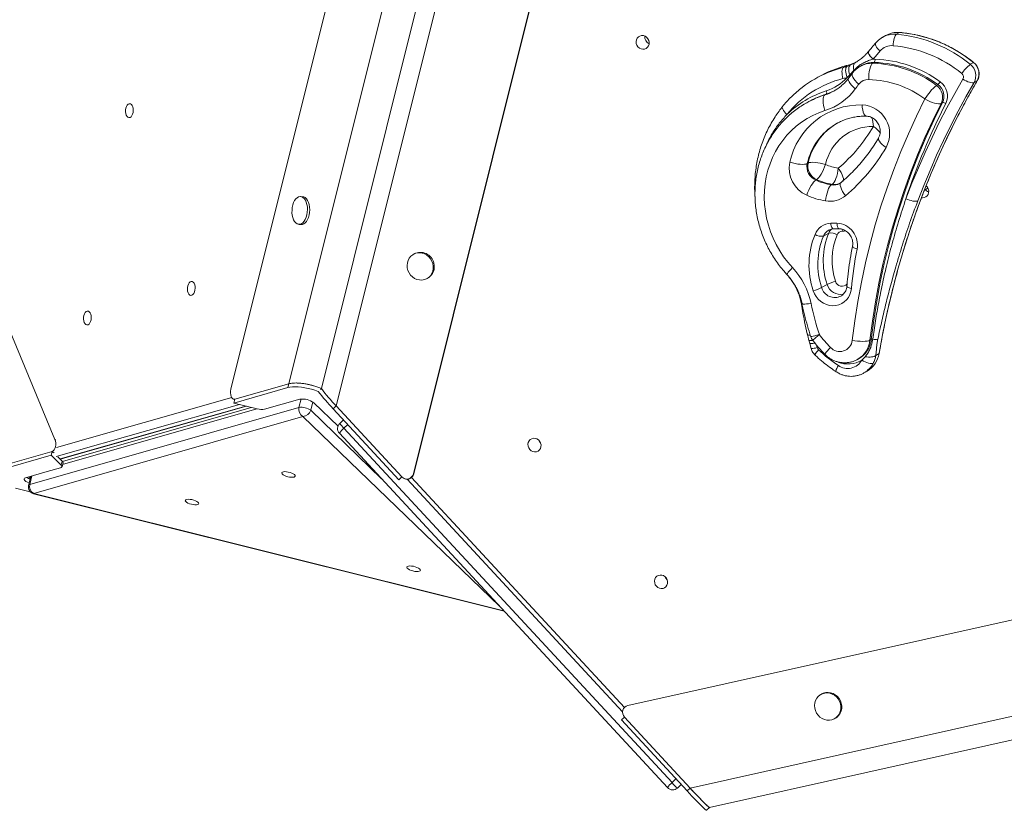
# Model space of a CAD drawing. Units: millimetres. Extents: x 12898 to 23591, y -11615 to -4989.
# Drawn here: x 17435 to 18142, y -9590 to -9022 of the extents above; entities that cross this region are included whole.
import ezdxf

# ---------------------------------------------------------------- set-up
doc = ezdxf.new("R2010")
doc.units = ezdxf.units.MM

msp = doc.modelspace()

# ---------------------------------------------------------------- linework, layer by layer
at = {"color": 7, "linetype": 'Continuous', "lineweight": 15}
for p, q in [((17586.619, -9287.399), (17856.39, -8206.899)), ((17628.158, -9283.583), (17883.917, -8259.201)), ((17905.029, -8271.999), (17651.606, -9287.022)), ((17987.5, -8267.791), (17717.729, -9348.291)), ((17988.17, -8266.298), (17717.995, -9348.415)), ((17918.045, -8275.052), (17662.285, -9299.433)), ((17087.532, -8427.096), (17460.137, -9323.623)), ((18057.087, -9033.227), (18054.795, -9034.544)), ((18064.955, -9032.301), (18067.248, -9030.983)), ((18048.188, -9050.181), (18048.151, -9050.192)), ((18026.848, -9056.111), (18029.141, -9054.794)), ((18029.324, -9055.386), (18031.778, -9054.469)), ((18031.778, -9054.469), (18035.24, -9052.772)), ((18035.24, -9052.772), (18035.825, -9052.413)), ((18039.751, -9054.807), (18038.768, -9055.371)), ((18047.939, -9053.076), (18048.922, -9052.511)), ((18118.025, -9053.873), (18120.318, -9052.556)), ((18008.492, -9063.146), (18006.199, -9064.463)), ((18031.396, -9061.368), (18029.427, -9063.263)), ((18033.32, -9060.118), (18030.614, -9063.695)), ((18093.755, -9068.992), (18094.738, -9068.427)), ((18120.717, -9066.961), (18123.01, -9065.644)), ((18013.555, -9075.831), (18014.537, -9075.267)), ((18000.758, -9081.297), (17999.776, -9081.862)), ((17999.776, -9081.862), (18000.46, -9081.473)), ((18097.094, -9081.961), (18098.077, -9081.397)), ((18001.507, -9124.884), (18000.852, -9125.26)), ((18007.54, -9136.757), (18006.885, -9137.133)), ((18018.848, -9140.169), (18018.193, -9140.545)), ((18087.435, -9142.594), (18085.884, -9144.039)), ((17638.257, -9149.063), (17636.597, -9148.972)), ((17635.506, -9168.942), (17637.167, -9169.033)), ((18016.32, -9175.19), (18012.39, -9177.448)), ((18016.288, -9173.11), (18016.103, -9173.213)), ((17718.326, -9190.131), (17717.671, -9190.507)), ((17727.634, -9207.849), (17728.289, -9207.473)), ((18015.118, -9212.147), (18011.188, -9214.405)), ((18025.093, -9220.47), (18025.276, -9220.362)), ((18002.038, -9252.201), (18002.622, -9254.474)), ((18002.58, -9254.496), (18003.529, -9258.103)), ((18045.852, -9252.288), (18046.835, -9251.723)), ((18050.098, -9263.141), (18052.486, -9261.769)), ((18037.054, -9265.992), (18038.036, -9265.428)), ((18040.102, -9266.541), (18042.496, -9264.14)), ((18041.539, -9275.786), (18043.832, -9274.469)), ((17628.158, -9283.583), (17589.4, -9294.683)), ((17627.472, -9286.328), (17628.158, -9283.583)), ((17871.874, -9514.85), (18924.515, -9280.261)), ((17588.715, -9297.427), (17627.472, -9286.328)), ((17651.608, -9287.013), (17651.008, -9287.572)), ((17588.331, -9294.596), (17589.309, -9295.05)), ((17588.715, -9297.427), (17589.4, -9294.683)), ((17605.52, -9301.623), (17588.715, -9297.427)), ((17636.102, -9294.666), (17610.803, -9301.912)), ((17663.573, -9313.986), (17646.185, -9297.184)), ((17442.012, -9355.966), (17635.527, -9300.544)), ((17463.914, -9337.799), (17597.763, -9299.687)), ((17601.178, -9300.539), (17465.543, -9339.384)), ((17660.092, -9301.477), (17662.285, -9299.433)), ((17660.092, -9301.477), (17707.326, -9352.515)), ((17662.285, -9299.433), (17709.519, -9350.471)), ((17638.384, -9306.975), (17444.869, -9362.397)), ((17667.565, -9309.552), (17664.845, -9312.086)), ((17664.584, -9319.14), (17900.424, -9573.97)), ((17664.584, -9319.14), (17664.598, -9319.15)), ((17667.81, -9315.537), (17903.649, -9570.368)), ((17419.427, -9343.363), (17458.185, -9332.263)), ((17457.499, -9335.007), (17458.185, -9332.263)), ((17458.185, -9332.263), (17459.061, -9333.109)), ((17418.742, -9346.107), (17457.499, -9335.007)), ((17457.499, -9335.007), (17464.702, -9341.967)), ((17462.187, -9336.131), (17465.388, -9339.223)), ((17463.917, -9337.802), (17465.838, -9337.252)), ((17464.702, -9341.967), (17465.388, -9339.223)), ((17465.24, -9343.132), (17465.925, -9340.388)), ((17454.593, -9346.65), (17438.908, -9351.142)), ((17464.213, -9343.909), (17454.593, -9346.65)), ((17717.729, -9348.291), (17717.995, -9348.415)), ((17442.804, -9350.026), (17441.16, -9356.612)), ((17707.326, -9352.515), (17709.519, -9350.471)), ((17711.057, -9351.594), (17711.323, -9351.718)), ((17713.265, -9352.161), (17868.074, -9519.437)), ((17916.667, -9574.3), (18914.637, -9351.895)), ((17442.41, -9361.292), (17431.686, -9358.615)), ((17444.8, -9362.674), (17783.027, -9447.12)), ((17930.524, -9588.219), (18919.958, -9367.717)), ((18011.211, -9506.601), (18010.556, -9506.977)), ((17867.24, -9525.306), (17869.433, -9523.262)), ((17916.667, -9574.3), (17869.433, -9523.262)), ((18020.52, -9524.319), (18021.175, -9523.943)), ((17867.24, -9525.306), (17914.474, -9576.343)), ((17900.424, -9573.97), (17900.438, -9573.98)), ((17907.502, -9574.232), (17910.196, -9571.722)), ((17914.474, -9576.343), (17916.667, -9574.3)), ((17928.344, -9590.256), (17930.532, -9588.217))]:
    msp.add_line(p, q, dxfattribs=at)
at = {"color": 8, "linetype": 'Continuous', "lineweight": 15}
for p, q in [((17592.655, -9298.411), (17461.119, -9335.865)), ((17461.136, -9329.448), (17587.245, -9293.539)), ((17635.527, -9300.544), (17637.035, -9294.503)), ((17645.437, -9296.601), (17643.929, -9302.642)), ((17463.759, -9337.649), (17597.399, -9299.596)), ((17605.279, -9301.563), (17465.633, -9341.557)), ((17643.929, -9302.642), (17694.891, -9351.887)), ((17779.747, -9443.576), (17638.384, -9306.975)), ((17670.653, -9312.889), (17667.81, -9315.537)), ((17460.137, -9323.623), (17460.858, -9323.958)), ((17459.645, -9332.941), (17458.185, -9332.263)), ((17441.946, -9350.272), (17441.564, -9351.801)), ((17443.548, -9349.813), (17442.012, -9355.966)), ((17716.461, -9350.963), (17869.43, -9516.251)), ((17444.869, -9362.397), (17782.672, -9446.737)), ((17903.649, -9570.368), (17906.492, -9567.719))]:
    msp.add_line(p, q, dxfattribs=at)
at = {"color": 7, "linetype": 'Continuous', "lineweight": 15, "flags": 128}
for points in [[(17881.344, -9042.755), (17882.622, -9042.993), (17883.892, -9042.868), (17885.06, -9042.387), (17886.038, -9041.588), (17886.755, -9040.53), (17887.156, -9039.29), (17887.213, -9037.96), (17886.922, -9036.641), (17886.302, -9035.428), (17885.402, -9034.413), (17884.287, -9033.67), (17883.04, -9033.255), (17881.754, -9033.198), (17880.524, -9033.504), (17879.441, -9034.149), (17878.586, -9035.087), (17878.021, -9036.247), (17877.79, -9037.544), (17877.908, -9038.881), (17878.368, -9040.159), (17879.135, -9041.283), (17880.152, -9042.17), (17881.344, -9042.755)], [(18064.955, -9032.301), (18064.507, -9032.689), (18064.073, -9033.326), (18063.67, -9034.188), (18063.314, -9035.24), (18063.019, -9036.442), (18062.795, -9037.749), (18062.652, -9039.11), (18062.594, -9040.472)], [(18067.318, -9030.966), (18067.312, -9030.966), (18067.248, -9030.983)], [(18026.517, -9064.115), (18026.179, -9062.785), (18025.941, -9061.456), (18025.814, -9060.178), (18025.802, -9059.001), (18025.905, -9057.97), (18026.12, -9057.124), (18026.438, -9056.497), (18026.848, -9056.111)], [(18029.427, -9063.263), (18029.003, -9061.958), (18028.684, -9060.652), (18028.482, -9059.396), (18028.404, -9058.238), (18028.454, -9057.223), (18028.629, -9056.389), (18028.923, -9055.769), (18029.324, -9055.386)], [(18031.778, -9054.469), (18031.329, -9054.837), (18030.983, -9055.393), (18030.75, -9056.119), (18030.636, -9056.993), (18030.646, -9057.987), (18030.78, -9059.07), (18031.032, -9060.209), (18031.396, -9061.368)], [(18035.24, -9052.772), (18034.815, -9053.102), (18034.473, -9053.553), (18034.22, -9054.116), (18034.062, -9054.78), (18034.004, -9055.529), (18034.045, -9056.349), (18034.185, -9057.222), (18034.421, -9058.129)], [(18047.939, -9053.076), (18047.308, -9053.632), (18046.716, -9054.543), (18046.187, -9055.776), (18045.74, -9057.282), (18045.392, -9059.004), (18045.158, -9060.875), (18045.046, -9062.824), (18045.06, -9064.776)], [(18071.753, -9150.522), (18076.112, -9139.352), (18080.693, -9128.291), (18085.492, -9117.342), (18090.508, -9106.51), (18095.74, -9095.8), (18101.185, -9085.215), (18106.84, -9074.76), (18112.704, -9064.44)], [(18120.717, -9066.961), (18120.16, -9067.145), (18119.404, -9067.173), (18118.479, -9067.046), (18117.421, -9066.769), (18116.269, -9066.351), (18115.068, -9065.809), (18113.864, -9065.164), (18112.704, -9064.44)], [(18052.486, -9261.769), (18055.206, -9246.861), (18058.293, -9232.054), (18061.745, -9217.359), (18065.56, -9202.783), (18069.735, -9188.337), (18074.268, -9174.03), (18079.156, -9159.871), (18084.395, -9145.868), (18089.982, -9132.032), (18095.914, -9118.37), (18102.187, -9104.892), (18108.797, -9091.606), (18115.739, -9078.521), (18123.01, -9065.644)], [(18120.717, -9066.961), (18114.918, -9077.167), (18109.326, -9087.504), (18103.942, -9097.971), (18098.769, -9108.562), (18093.808, -9119.273), (18089.063, -9130.099), (18084.534, -9141.037), (18080.223, -9152.083)], [(18013.551, -9087.132), (18012.975, -9085.258), (18012.548, -9083.384), (18012.285, -9081.582), (18012.197, -9079.92), (18012.286, -9078.464), (18012.55, -9077.268), (18012.979, -9076.379), (18013.555, -9075.831)], [(18033.196, -9252.351), (18035.033, -9238.28), (18037.241, -9224.293), (18039.82, -9210.398), (18042.767, -9196.607), (18046.08, -9182.929), (18049.756, -9169.376), (18053.794, -9155.955), (18058.189, -9142.679), (18062.939, -9129.556), (18068.04, -9116.597), (18073.488, -9103.81), (18079.28, -9091.206), (18085.411, -9078.793)], [(18097.094, -9081.961), (18096.294, -9082.231), (18095.201, -9082.297), (18093.858, -9082.155), (18092.316, -9081.813), (18090.634, -9081.281), (18088.878, -9080.582), (18087.114, -9079.742), (18085.411, -9078.793)], [(17510.87, -9087.951), (17511.042, -9089.252), (17511.406, -9090.399), (17511.937, -9091.305), (17512.594, -9091.903), (17513.33, -9092.15), (17514.089, -9092.027), (17514.815, -9091.543), (17515.454, -9090.734), (17515.959, -9089.66), (17516.293, -9088.401), (17516.43, -9087.049), (17516.361, -9085.706), (17516.09, -9084.471), (17515.639, -9083.435), (17515.039, -9082.676), (17514.336, -9082.249), (17513.582, -9082.186), (17512.832, -9082.493), (17512.143, -9083.145), (17511.566, -9084.096), (17511.142, -9085.273), (17510.905, -9086.591), (17510.87, -9087.951)], [(18097.094, -9081.961), (18091.078, -9094.143), (18085.394, -9106.512), (18080.047, -9119.061), (18075.041, -9131.779), (18070.379, -9144.658), (18066.066, -9157.687), (18062.104, -9170.857), (18058.496, -9184.159), (18055.244, -9197.582), (18052.353, -9211.116), (18049.822, -9224.752), (18047.655, -9238.479), (18045.852, -9252.288)], [(18046.835, -9251.723), (18048.637, -9237.915), (18050.804, -9224.187), (18053.335, -9210.551), (18056.227, -9197.017), (18059.478, -9183.594), (18063.086, -9170.293), (18067.048, -9157.122), (18071.362, -9144.093), (18076.023, -9131.215), (18081.029, -9118.496), (18086.376, -9105.948), (18092.06, -9093.578), (18098.077, -9081.397)], [(18013.551, -9087.132), (18009.106, -9088.718), (18004.804, -9090.641), (18000.667, -9092.891), (17996.718, -9095.456), (17992.975, -9098.324), (17989.46, -9101.479), (17986.189, -9104.904), (17983.181, -9108.582), (17980.451, -9112.495), (17978.012, -9116.62), (17975.878, -9120.938), (17974.06, -9125.426), (17972.567, -9130.059), (17971.407, -9134.815), (17970.585, -9139.669), (17970.107, -9144.595), (17969.975, -9149.567), (17970.189, -9154.561), (17970.748, -9159.549), (17971.65, -9164.506), (17972.889, -9169.407), (17974.459, -9174.225), (17976.353, -9178.936), (17978.56, -9183.515), (17981.068, -9187.939), (17983.865, -9192.184), (17986.937, -9196.228), (17990.267, -9200.051)], [(18000.852, -9125.26), (18000.036, -9125.573), (17998.898, -9125.763), (17997.482, -9125.824), (17995.841, -9125.753), (17994.039, -9125.554), (17992.146, -9125.234), (17990.233, -9124.804), (17988.375, -9124.283)], [(18001.507, -9124.884), (18002.323, -9124.572), (18003.461, -9124.382), (18004.877, -9124.321), (18006.518, -9124.391), (18008.32, -9124.59), (18010.213, -9124.911), (18012.126, -9125.34), (18013.984, -9125.862)], [(18007.54, -9136.757), (18008.24, -9136.217), (18009.035, -9135.351), (18009.894, -9134.192), (18010.784, -9132.786), (18011.672, -9131.186), (18012.522, -9129.454), (18013.303, -9127.656), (18013.984, -9125.862)], [(18023.061, -9128.601), (18022.815, -9130.527), (18022.453, -9132.451), (18021.988, -9134.3), (18021.439, -9136.002), (18020.826, -9137.491), (18020.173, -9138.712), (18019.505, -9139.616), (18018.848, -9140.169)], [(18006.885, -9137.133), (18006.185, -9137.673), (18005.391, -9138.539), (18004.532, -9139.697), (18003.641, -9141.104), (18002.754, -9142.703), (18001.903, -9144.436), (18001.122, -9146.233), (18000.441, -9148.028)], [(18018.193, -9140.545), (18017.536, -9141.099), (18016.868, -9142.003), (18016.215, -9143.223), (18015.602, -9144.713), (18015.053, -9146.415), (18014.588, -9148.263), (18014.226, -9150.188), (18013.98, -9152.114)], [(18082.971, -9149.769), (18083.547, -9149.831), (18084.817, -9149.706), (18085.985, -9149.226), (18086.963, -9148.427), (18087.68, -9147.368), (18088.081, -9146.128), (18088.139, -9144.799), (18087.847, -9143.479), (18087.228, -9142.266), (18086.327, -9141.251), (18086.299, -9141.227)], [(17630.501, -9160.547), (17630.698, -9162.385), (17631.089, -9164.098), (17631.66, -9165.626), (17632.388, -9166.913), (17633.25, -9167.913), (17634.212, -9168.589), (17635.241, -9168.916), (17636.3, -9168.884), (17637.349, -9168.493), (17638.352, -9167.757), (17639.271, -9166.703), (17640.074, -9165.37), (17640.731, -9163.804), (17641.22, -9162.064), (17641.522, -9160.211), (17641.625, -9158.312), (17641.528, -9156.437), (17641.232, -9154.653), (17640.75, -9153.025), (17640.097, -9151.611), (17639.298, -9150.463), (17638.382, -9149.621), (17637.382, -9149.117), (17636.334, -9148.969), (17635.275, -9149.182), (17634.244, -9149.748), (17633.279, -9150.646), (17632.414, -9151.846), (17631.68, -9153.302), (17631.105, -9154.962), (17630.708, -9156.767), (17630.504, -9158.652), (17630.501, -9160.547)], [(17637.167, -9169.033), (17637.96, -9168.975), (17639.01, -9168.584), (17640.012, -9167.848), (17640.931, -9166.794), (17641.734, -9165.46), (17642.392, -9163.895), (17642.88, -9162.154), (17643.182, -9160.301), (17643.286, -9158.403), (17643.188, -9156.528), (17642.893, -9154.744), (17642.41, -9153.116), (17641.758, -9151.702), (17640.959, -9150.553), (17640.043, -9149.712), (17639.043, -9149.208), (17638.257, -9149.063)], [(18080.223, -9152.083), (18079.657, -9152.284), (18078.876, -9152.368), (18077.908, -9152.33), (18076.793, -9152.171), (18075.572, -9151.899), (18074.292, -9151.523), (18073.002, -9151.058), (18071.753, -9150.522)], [(17731.748, -9197.151), (17731.099, -9195.369), (17730.145, -9193.725), (17728.92, -9192.277), (17727.469, -9191.08), (17725.843, -9190.174), (17724.103, -9189.595), (17722.31, -9189.361), (17720.529, -9189.483), (17718.825, -9189.954), (17717.259, -9190.76), (17715.888, -9191.869), (17714.762, -9193.243), (17713.921, -9194.831), (17713.396, -9196.576), (17713.205, -9198.415), (17713.355, -9200.282), (17713.842, -9202.109), (17714.647, -9203.83), (17715.741, -9205.383), (17717.086, -9206.712), (17718.631, -9207.768), (17720.322, -9208.514), (17722.097, -9208.922), (17723.892, -9208.979), (17725.642, -9208.681), (17727.284, -9208.039), (17728.759, -9207.078), (17730.013, -9205.83), (17731.002, -9204.343), (17731.688, -9202.668), (17732.048, -9200.868), (17732.068, -9199.007), (17731.748, -9197.151)], [(17555.335, -9215.792), (17555.507, -9217.093), (17555.871, -9218.239), (17556.402, -9219.145), (17557.059, -9219.744), (17557.795, -9219.991), (17558.554, -9219.868), (17559.28, -9219.384), (17559.919, -9218.575), (17560.424, -9217.501), (17560.758, -9216.242), (17560.895, -9214.89), (17560.826, -9213.547), (17560.555, -9212.312), (17560.104, -9211.276), (17559.504, -9210.517), (17558.801, -9210.09), (17558.047, -9210.027), (17557.297, -9210.334), (17556.608, -9210.986), (17556.031, -9211.937), (17555.607, -9213.114), (17555.37, -9214.432), (17555.335, -9215.792)], [(18032.594, -9214.988), (18032.218, -9217.279), (18031.491, -9219.453), (18030.431, -9221.457), (18029.067, -9223.238), (18027.431, -9224.75), (18025.567, -9225.956), (18023.521, -9226.824), (18021.347, -9227.333), (18019.099, -9227.469), (18016.835, -9227.228), (18014.614, -9226.617), (18012.49, -9225.652), (18010.52, -9224.357), (18008.753, -9222.766), (18007.234, -9220.918), (18006.002, -9218.861), (18005.089, -9216.648)], [(17480.669, -9237.053), (17480.84, -9238.354), (17481.205, -9239.5), (17481.736, -9240.406), (17482.393, -9241.005), (17483.128, -9241.252), (17483.887, -9241.129), (17484.613, -9240.645), (17485.253, -9239.836), (17485.758, -9238.762), (17486.091, -9237.502), (17486.229, -9236.151), (17486.159, -9234.808), (17485.889, -9233.573), (17485.437, -9232.537), (17484.838, -9231.777), (17484.135, -9231.351), (17483.38, -9231.288), (17482.631, -9231.594), (17481.942, -9232.247), (17481.364, -9233.197), (17480.941, -9234.375), (17480.703, -9235.693), (17480.669, -9237.053)], [(18045.852, -9252.288), (18045.033, -9252.62), (18043.885, -9252.869), (18042.452, -9253.027), (18040.789, -9253.086), (18038.96, -9253.044), (18037.035, -9252.904), (18035.089, -9252.669), (18033.196, -9252.351)], [(18050.098, -9263.141), (18049.587, -9263.517), (18048.901, -9263.834), (18048.059, -9264.083), (18047.087, -9264.258), (18046.012, -9264.352), (18044.866, -9264.364), (18043.683, -9264.292), (18042.496, -9264.14)], [(18052.541, -9261.704), (18052.532, -9261.728), (18052.486, -9261.769)], [(18048.22, -9268.874), (18047.66, -9269.061), (18046.899, -9269.1), (18045.964, -9268.991), (18044.892, -9268.736), (18043.725, -9268.347), (18042.506, -9267.837), (18041.282, -9267.228), (18040.102, -9266.541)], [(17628.158, -9283.583), (17629.688, -9283.25), (17631.469, -9283.054), (17633.466, -9282.998), (17635.64, -9283.083), (17637.948, -9283.309), (17640.346, -9283.67), (17642.787, -9284.159), (17645.223, -9284.767), (17647.608, -9285.483), (17649.894, -9286.291), (17651.633, -9286.999)], [(17627.472, -9286.328), (17629.003, -9285.994), (17630.784, -9285.798), (17632.781, -9285.742), (17634.954, -9285.827), (17637.263, -9286.053), (17639.661, -9286.414), (17642.102, -9286.903), (17644.538, -9287.511), (17646.923, -9288.227), (17649.209, -9289.035), (17649.417, -9289.116)], [(17803.616, -9332.305), (17804.894, -9332.543), (17806.164, -9332.418), (17807.332, -9331.937), (17808.31, -9331.138), (17809.027, -9330.079), (17809.428, -9328.84), (17809.486, -9327.51), (17809.194, -9326.191), (17808.575, -9324.978), (17807.674, -9323.963), (17806.559, -9323.22), (17805.313, -9322.805), (17804.026, -9322.748), (17802.796, -9323.054), (17801.713, -9323.699), (17800.858, -9324.637), (17800.293, -9325.797), (17800.062, -9327.094), (17800.18, -9328.431), (17800.64, -9329.709), (17801.407, -9330.833), (17802.424, -9331.72), (17803.616, -9332.305)], [(17464.213, -9343.909), (17464.608, -9343.766), (17464.914, -9343.587), (17465.126, -9343.375), (17465.24, -9343.134), (17465.254, -9342.868), (17465.167, -9342.581), (17464.983, -9342.279), (17464.702, -9341.967)], [(17630.025, -9350.778), (17628.76, -9350.639), (17627.435, -9350.362), (17626.148, -9349.966), (17624.994, -9349.482), (17624.06, -9348.945), (17623.414, -9348.396), (17623.105, -9347.874), (17623.154, -9347.419), (17623.56, -9347.065), (17624.29, -9346.837), (17625.293, -9346.752), (17626.492, -9346.818), (17627.799, -9347.028), (17629.117, -9347.368), (17630.349, -9347.812), (17631.402, -9348.327), (17632.2, -9348.875), (17632.682, -9349.416), (17632.813, -9349.909), (17632.583, -9350.317), (17632.01, -9350.611), (17631.135, -9350.769), (17630.025, -9350.778)], [(17441.606, -9354.824), (17440.377, -9354.324), (17439.248, -9353.715), (17438.423, -9353.082), (17437.959, -9352.469), (17437.886, -9351.917), (17438.209, -9351.464), (17438.908, -9351.142)], [(17560.755, -9370.617), (17559.49, -9370.478), (17558.165, -9370.2), (17556.878, -9369.804), (17555.725, -9369.32), (17554.791, -9368.784), (17554.145, -9368.234), (17553.835, -9367.713), (17553.885, -9367.258), (17554.29, -9366.903), (17555.021, -9366.675), (17556.023, -9366.591), (17557.222, -9366.656), (17558.529, -9366.867), (17559.848, -9367.206), (17561.079, -9367.65), (17562.133, -9368.166), (17562.93, -9368.714), (17563.413, -9369.254), (17563.544, -9369.747), (17563.314, -9370.156), (17562.741, -9370.45), (17561.866, -9370.607), (17560.755, -9370.617)], [(17719.983, -9418.563), (17718.718, -9418.424), (17717.393, -9418.146), (17716.106, -9417.751), (17714.953, -9417.267), (17714.019, -9416.73), (17713.373, -9416.181), (17713.063, -9415.659), (17713.113, -9415.204), (17713.518, -9414.85), (17714.249, -9414.622), (17715.251, -9414.537), (17716.45, -9414.603), (17717.757, -9414.813), (17719.075, -9415.153), (17720.307, -9415.597), (17721.361, -9416.112), (17722.158, -9416.66), (17722.64, -9417.201), (17722.772, -9417.694), (17722.542, -9418.102), (17721.969, -9418.396), (17721.094, -9418.554), (17719.983, -9418.563)], [(17894.603, -9430.618), (17895.881, -9430.857), (17897.151, -9430.731), (17898.318, -9430.251), (17899.297, -9429.452), (17900.013, -9428.393), (17900.415, -9427.153), (17900.472, -9425.824), (17900.18, -9424.504), (17899.561, -9423.292), (17898.661, -9422.276), (17897.546, -9421.533), (17896.299, -9421.118), (17895.013, -9421.061), (17893.783, -9421.367), (17892.7, -9422.013), (17891.844, -9422.95), (17891.28, -9424.111), (17891.048, -9425.407), (17891.167, -9426.744), (17891.627, -9428.022), (17892.393, -9429.146), (17893.411, -9430.034), (17894.603, -9430.618)], [(18008.774, -9508.339), (18007.647, -9509.713), (18006.806, -9511.301), (18006.281, -9513.046), (18006.09, -9514.886), (18006.241, -9516.753), (18006.727, -9518.579), (18007.532, -9520.3), (18008.627, -9521.853), (18009.971, -9523.182), (18011.516, -9524.238), (18013.207, -9524.984), (18014.982, -9525.393), (18016.777, -9525.449), (18018.527, -9525.151), (18020.17, -9524.509), (18021.644, -9523.548), (18022.899, -9522.301), (18023.887, -9520.813), (18024.573, -9519.139), (18024.933, -9517.338), (18024.953, -9515.477), (18024.633, -9513.621), (18023.984, -9511.839), (18023.03, -9510.195), (18021.805, -9508.747), (18020.354, -9507.55), (18018.729, -9506.644), (18016.988, -9506.065), (18015.195, -9505.831), (18013.414, -9505.953), (18011.71, -9506.425), (18010.144, -9507.23), (18008.774, -9508.339)], [(18021.175, -9523.943), (18022.299, -9523.171), (18023.554, -9521.924), (18024.542, -9520.437), (18025.228, -9518.762), (18025.588, -9516.962), (18025.608, -9515.1), (18025.288, -9513.245), (18024.639, -9511.463), (18023.685, -9509.819), (18022.46, -9508.371), (18021.009, -9507.173), (18019.384, -9506.268), (18017.643, -9505.688), (18015.85, -9505.455), (18014.069, -9505.576), (18012.365, -9506.048), (18011.211, -9506.601)], [(17916.667, -9574.3), (17918.377, -9576.138), (17920.085, -9577.955), (17921.757, -9579.715), (17923.362, -9581.384), (17924.868, -9582.93), (17926.245, -9584.323), (17927.466, -9585.534), (17928.509, -9586.542), (17929.352, -9587.326), (17929.98, -9587.87), (17930.379, -9588.165), (17930.524, -9588.219)], [(17914.474, -9576.343), (17916.184, -9578.182), (17917.892, -9579.999), (17919.564, -9581.759), (17921.169, -9583.428), (17922.674, -9584.974), (17924.051, -9586.366), (17925.273, -9587.578), (17926.315, -9588.585), (17927.159, -9589.369), (17927.786, -9589.914), (17928.186, -9590.209), (17928.344, -9590.256)]]:
    msp.add_lwpolyline(points, dxfattribs=at)
at = {"color": 8, "linetype": 'Continuous', "lineweight": 15, "flags": 128}
for points in [[(18050.116, -9038.397), (18050.01, -9038.547), (18049.866, -9039.067), (18049.936, -9039.737), (18050.215, -9040.532), (18050.694, -9041.422), (18051.353, -9042.372), (18052.168, -9043.346), (18053.107, -9044.306)], [(18044.993, -9044.518), (18044.918, -9044.63), (18044.785, -9045.135), (18044.869, -9045.785), (18045.166, -9046.554), (18045.665, -9047.413), (18046.348, -9048.329), (18047.187, -9049.267), (18048.151, -9050.192)], [(18045.033, -9044.468), (18044.95, -9044.591), (18044.815, -9045.101), (18044.897, -9045.755), (18045.194, -9046.529), (18045.695, -9047.393), (18046.379, -9048.313), (18047.221, -9049.255), (18048.188, -9050.181)], [(18048.922, -9052.511), (18046.862, -9052.576), (18046.794, -9052.583)], [(18120.398, -9052.538), (18120.371, -9052.534), (18120.318, -9052.556)], [(18030.615, -9063.694), (18030.531, -9063.824), (18030.351, -9064.536), (18030.491, -9065.443), (18030.944, -9066.511), (18031.694, -9067.699), (18032.712, -9068.961), (18033.959, -9070.249), (18035.386, -9071.514)], [(18033.321, -9060.117), (18033.218, -9060.273), (18033.031, -9060.994), (18033.158, -9061.916), (18033.596, -9063.006), (18034.327, -9064.22), (18035.322, -9065.511), (18036.545, -9066.831), (18037.947, -9068.129)], [(17986.253, -9089.886), (17985.288, -9088.958), (17984.448, -9088.014), (17983.765, -9087.092), (17983.266, -9086.226), (17982.97, -9085.451), (17982.888, -9084.795), (17983.024, -9084.285), (17983.109, -9084.16)], [(18040.266, -9083.018), (18040.417, -9084.898), (18040.687, -9086.633), (18041.068, -9088.156), (18041.543, -9089.41), (18042.095, -9090.346), (18042.703, -9090.929), (18043.329, -9091.134)], [(18057.485, -9113.664), (18055.956, -9112.554), (18054.611, -9111.415), (18053.503, -9110.289), (18052.674, -9109.221), (18052.155, -9108.252), (18051.968, -9107.418), (18052.118, -9106.752), (18052.123, -9106.742)], [(18023.061, -9128.601), (18024.214, -9130.158), (18025.196, -9131.728), (18025.97, -9133.25), (18026.507, -9134.666), (18026.786, -9135.921), (18026.795, -9136.967), (18026.535, -9137.763), (18026.484, -9137.845)], [(18028.316, -9148.336), (18027.164, -9146.779), (18026.181, -9145.209), (18025.407, -9143.687), (18024.87, -9142.271), (18024.592, -9141.016), (18024.582, -9139.97), (18024.842, -9139.174), (18025.155, -9138.801)], [(18017.695, -9168.117), (18017.84, -9169.055), (18018.043, -9169.922), (18018.295, -9170.682), (18018.587, -9171.308), (18018.908, -9171.775), (18019.245, -9172.066), (18019.586, -9172.168), (18019.632, -9172.167)], [(18022.164, -9168.046), (18022.231, -9168.986), (18022.36, -9169.853), (18022.543, -9170.615), (18022.775, -9171.241), (18023.046, -9171.709), (18023.347, -9172), (18023.654, -9172.103)], [(18025.833, -9172.421), (18025.922, -9172.844), (18026.068, -9173.783)], [(18036.606, -9186.688), (18035.735, -9186.415), (18034.96, -9186.117), (18034.311, -9185.804), (18033.814, -9185.489), (18033.486, -9185.185), (18033.342, -9184.901), (18033.341, -9184.768)], [(17990.267, -9200.051), (17989.047, -9201.3), (17988.001, -9202.429), (17987.168, -9203.394), (17986.579, -9204.158), (17986.258, -9204.692), (17986.217, -9204.976), (17986.226, -9204.987)], [(18029.249, -9213.627), (18029.256, -9213.715), (18029.408, -9213.947), (18029.745, -9214.182), (18030.255, -9214.413), (18030.917, -9214.629), (18031.707, -9214.823), (18032.594, -9214.988)], [(18003.576, -9225.782), (18001.837, -9226.027), (18000.291, -9226.19), (17998.998, -9226.265), (17998.006, -9226.25), (17997.354, -9226.144), (17997.067, -9225.952), (17997.057, -9225.922)], [(18009.512, -9248.237), (18007.832, -9248.702), (18006.342, -9249.076), (18005.1, -9249.346), (18004.153, -9249.501), (18003.538, -9249.536), (18003.278, -9249.447), (18003.274, -9249.437)], [(18009.512, -9248.237), (18008.16, -9249.329), (18006.986, -9250.306), (18006.035, -9251.132), (18005.344, -9251.774), (18004.938, -9252.208), (18004.834, -9252.417), (18004.837, -9252.421)], [(18004.773, -9252.396), (18003.881, -9252.494), (18003.107, -9252.529), (18002.521, -9252.495), (18002.145, -9252.392), (18001.99, -9252.23)], [(18006.197, -9254.256), (18005.868, -9254.318), (18004.801, -9254.495), (18003.909, -9254.606), (18003.226, -9254.646), (18002.779, -9254.614), (18002.585, -9254.51), (18002.58, -9254.496)], [(18007.993, -9257.591), (18006.797, -9257.849), (18005.734, -9258.045), (18004.847, -9258.174), (18004.168, -9258.229), (18003.725, -9258.21), (18003.534, -9258.116), (18003.529, -9258.103)], [(18008.903, -9259.103), (18008.12, -9260.049), (18007.456, -9260.907), (18006.936, -9261.646), (18006.579, -9262.236), (18006.399, -9262.655), (18006.404, -9262.887), (18006.417, -9262.901)], [(18017.493, -9257.379), (18016.323, -9258.678), (18015.323, -9259.856), (18014.533, -9260.865), (18013.982, -9261.669), (18013.692, -9262.235), (18013.674, -9262.543), (18013.687, -9262.558)], [(18021.587, -9274.901), (18021.542, -9274.862), (18021.45, -9274.561), (18021.512, -9274.049), (18021.726, -9273.345), (18022.083, -9272.478), (18022.57, -9271.479), (18023.169, -9270.388)], [(17441.16, -9356.612), (17441.43, -9356.235), (17442.012, -9355.966)], [(17444.8, -9362.674), (17444.812, -9362.625), (17444.869, -9362.397)]]:
    msp.add_lwpolyline(points, dxfattribs=at)
at = {"color": 7, "linetype": 'Continuous', "lineweight": 15}
for centre, radius, start, end in [((17889.292, -9034.19), 5.283, 173.14909, 246.609427), ((18065.773, -9048.436), 17.514, 85.169709, 119.730202), ((18056.563, -9129.012), 97.075, 50.717069, 85.040099), ((18058.855, -9127.695), 97.075, 50.717135, 85.039975), ((18061.62, -9051.718), 11.288, 85.049618, 138.953342), ((18054.825, -9130.25), 90.113, 50.703192, 85.053981), ((18212.149, -9182.454), 210.664, 139.021533, 141.105669), ((18048.989, -9070.114), 19.949, 88.540063, 92.302135), ((18046.419, -9050.655), 3.116, 323.430619, 8.922781), ((18046.759, -9133.718), 83.591, 53.563704, 88.122798), ((18049.119, -9133.892), 81.582, 104.175044, 119.867188), ((18018.331, -9022.458), 34.715, 284.20261, 288.461814), ((18020.689, -9021.355), 34.491, 284.18386, 297.649036), ((18048.374, -9069.851), 17.34, 95.228132, 119.821069), ((18045.265, -9134.675), 81.643, 53.563703, 88.122759), ((18046.294, -9133.978), 81.509, 53.53426, 88.152202), ((18136.431, -9077.007), 29.563, 128.505178, 146.087535), ((18111.615, -9062.013), 10.361, 331.467311, 51.775533), ((18113.907, -9060.695), 10.361, 331.466927, 51.775624), ((18045.056, -9137.418), 75.611, 104.192478, 141.050452), ((18046.698, -9134.952), 81.295, 112.426833, 127.278667), ((18004.749, -9041.802), 32.703, 287.416699, 318.988547), ((18016.511, -9024.578), 40.784, 284.201882, 288.461697), ((18044.794, -9073.434), 8.662, 88.238114, 142.233605), ((18042.725, -9136.582), 71.844, 53.549075, 88.137409), ((18109.974, -9062.955), 3.108, 331.467481, 51.775206), ((18000.622, -9045.984), 43.131, 287.443245, 323.70792), ((18004.251, -9042.45), 34.391, 287.402969, 299.872149), ((18177.435, -9176.321), 176.529, 142.201532, 143.579253), ((18117.567, -9097.718), 37.312, 129.656588, 149.52262), ((18087.695, -9077.467), 10.419, 334.444189, 54.431704), ((18089.976, -9062.683), 7.462, 309.656459, 329.523927), ((18088.677, -9076.902), 10.419, 334.444189, 54.431704), ((18089.134, -9076.637), 12.502, 334.444553, 54.431516), ((18035.753, -9140.693), 70.933, 107.402523, 134.25381), ((18035.255, -9141.36), 69.265, 107.404421, 119.870722), ((18012.514, -9074.136), 2.318, 330.797506, 29.162182), ((18039.257, -9135.008), 52, 88.888446, 168.096655), ((18039.314, -9103.713), 20.717, 331.294906, 87.365195), ((18535.247, -9304.227), 488.315, 152.933305, 161.653346), ((18098.467, -9084.582), 3.209, 52.665548, 96.993643), ((18047.719, -9132.992), 34.48, 88.918898, 168.06619), ((17948.692, -9040.349), 115.409, 310.120603, 329.733488), ((17942.601, -9046.621), 133.015, 310.120681, 329.733352), ((18009.026, -9128.727), 21.124, 167.853512, 246.020222), ((18011.189, -9127.477), 10.572, 167.898837, 245.975009), ((18011.844, -9127.1), 10.572, 167.898736, 245.97511), ((18029.777, -9089.937), 39.243, 246.269194, 260.146231), ((18026.56, -9092.378), 48.889, 246.269526, 260.146199), ((18027.215, -9092.002), 48.889, 246.269519, 260.146127), ((18023.996, -9094.445), 58.532, 246.269448, 260.146411), ((18017.104, -9134.877), 17.518, 259.727079, 309.795271), ((18090.228, -9141.031), 5.285, 204.643593, 246.486519), ((18018.468, -9181.141), 13.047, 93.397794, 157.606127), ((18020.736, -9218.744), 50.719, 88.386696, 93.437307), ((18021.244, -9183.674), 15.655, 348.902158, 86.631163), ((18059.884, -9198.17), 57.827, 157.639744, 198.635634), ((18011.089, -9168.886), 8.661, 237.263212, 278.64187), ((18061.316, -9197.537), 52.89, 157.677434, 198.59795), ((18065.147, -9195.275), 52.797, 157.639753, 198.635674), ((18017.621, -9183.752), 8.661, 57.263995, 98.641086), ((18066.529, -9194.641), 47.813, 157.660287, 198.615104), ((18026.326, -9178.124), 4.349, 93.396795, 157.606702), ((17722.786, -9198.916), 9.852, 12.550441, 116.918305), ((18282.582, -9235.999), 250.87, 168.664165, 175.195708), ((17723.348, -9199.433), 9.437, 301.574832, 16.359806), ((17950.916, -9236.713), 53.783, 11.726861, 42.973643), ((18031.225, -9246.524), 37.963, 105.284368, 115.104608), ((17995.074, -9180.007), 37.985, 285.287129, 295.101827), ((18210.926, -9182.977), 211.722, 191.664234, 197.952912), ((18082.529, -9192.545), 91.832, 217.333451, 224.910762), ((18012.787, -9246.355), 10, 197.946019, 217.340934), ((18024.221, -9251.355), 9.03, 221.842592, 353.667215), ((18047.726, -9254.039), 2.481, 85.94946, 111.062983), ((18049.552, -9242.217), 9.491, 259.988494, 282.226319), ((18011.109, -9256.747), 3.228, 195.172143, 226.89219), ((18084.292, -9178.46), 110.394, 226.928741, 236.380084), ((18029.37, -9250.387), 17.359, 299.950678, 324.673564), ((18034.727, -9258.965), 17.979, 300.424979, 351.028119), ((18029.926, -9260.942), 11.614, 234.421988, 331.180493), ((17751.347, -9211.884), 127.885, 217.150863, 224.473397), ((17746.545, -9216.141), 118.479, 216.744499, 224.669177), ((17746.7, -9216.001), 118.688, 216.754027, 224.66449), ((17638.167, -9307.844), 13.339, 53.055164, 98.907704), ((17608.766, -9290.7), 11.396, 253.449871, 280.299845), ((17641.068, -9301.932), 5.713, 165.935303, 241.976637), ((17637.248, -9311.526), 11.116, 53.055461, 98.907099), ((17638.386, -9301.263), 5.713, 269.986013, 346.027726), ((17668.254, -9315.744), 5, 132.976942, 222.783494), ((17812.866, -9322.208), 5.381, 200.653046, 226.540863), ((17464.618, -9340.285), 1.312, 355.494172, 54.05694), ((17445.736, -9341.714), 10.923, 237.098624, 251.620172), ((17446.011, -9357.823), 5, 165.981433, 255.981433), ((17447.553, -9357.354), 5.713, 165.935495, 241.976684), ((17903.854, -9420.521), 5.382, 200.655324, 226.538669), ((17904.093, -9570.574), 5, 222.783494, 312.976942)]:
    msp.add_arc(centre, radius, start, end, dxfattribs=at)
at = {"color": 8, "linetype": 'Continuous', "lineweight": 15}
for centre, radius, start, end in [((18063.481, -9049.75), 17.512, 85.168497, 120.142224), ((18046.815, -9135.17), 81.541, 104.174064, 112.444221), ((18032.543, -9059.709), 2.454, 27.390863, 40.066629), ((18047.438, -9070.54), 17.472, 88.355253, 120.115335), ((18028.994, -9063.988), 3.555, 34.237882, 47.478378), ((18034.276, -9141.933), 69.273, 107.40479, 119.218652), ((18003.27, -9043.016), 34.389, 287.40237, 299.710206), ((18031.471, -9098.586), 16.899, 0.232757, 22.886769), ((18043.818, -9134.587), 43.966, 120.452527, 167.752912), ((18044.468, -9134.208), 43.961, 120.272052, 167.754579), ((18040.235, -9112.098), 15.83, 33.959145, 59.07777), ((18019.754, -9131.886), 8.799, 259.779532, 300.003434), ((18020.402, -9131.466), 8.84, 259.876136, 299.595651), ((18020.518, -9180.829), 8.803, 120.100956, 157.411428), ((18024.577, -9178.652), 8.954, 135.732286, 157.249782), ((18028.564, -9215.304), 41.597, 89.939561, 93.440585), ((18024.744, -9209.264), 10.048, 196.670457, 282.515747), ((18025.817, -9208.76), 4.74, 193.958152, 321.330743), ((18020.615, -9211.766), 9.789, 195.638436, 297.227706), ((17996.701, -9224.094), 0.537, 220.830993, 275.064526), ((17997.54, -9227.236), 0.739, 207.067118, 264.387286), ((18002.186, -9246.227), 2.399, 240.010898, 286.855579), ((18255.77, -9190.544), 256.688, 194.711328, 195.14143), ((18027.973, -9250.487), 17.969, 300.630918, 354.249541), ((18028.241, -9249.644), 18.709, 324.81733, 353.621063), ((18029.988, -9249.483), 19.831, 248.668147, 300.664183), ((18032.798, -9260.652), 17.477, 299.909265, 331.936102), ((17687.615, -9295.532), 28.151, 216.018686, 225.289169), ((17675.834, -9325.966), 13.159, 127.575106, 148.749721), ((17911.671, -9580.795), 13.155, 127.572676, 148.752244), ((17925.395, -9552.54), 28.119, 219.345749, 230.482292)]:
    msp.add_arc(centre, radius, start, end, dxfattribs=at)
at = {"color": 7, "linetype": 'Continuous', "lineweight": 15}
for centre, major_axis, ratio, start_param, end_param in [((17589.128, -9289.453), (-0.205, -5.289), 0.5257735, 4.3340552, 6.4543187), ((17457.913, -9327.032), (-0.205, -5.289), 0.5257735, 0.1711334, 2.291397), ((17713.017, -9346.992), (0.525, -5.02), 0.9636121, 5.3728748, 7.4931384), ((17713.284, -9347.116), (0.525, -5.02), 0.9636121, 5.7604715, 7.4931384), ((17872.931, -9519.783), (0.525, -5.02), 0.9636121, 3.2526112, 5.3728748)]:
    msp.add_ellipse(centre, major_axis=major_axis, ratio=ratio, start_param=start_param, end_param=end_param, dxfattribs=at)
for points, knots in [([(18054.685, -9034.612), (18054.667, -9034.621), (18053.935, -9034.988), (18052.634, -9035.967), (18051.144, -9037.252), (18050.362, -9038.123), (18050.115, -9038.398)], [0, 0, 0, 0, 0.0101074, 0.4122798, 0.8139875, 1, 1, 1, 1]), ([(18120.398, -9052.538), (18119.636, -9051.934), (18117.433, -9050.186), (18113.659, -9047.481), (18109.038, -9044.516), (18104.277, -9041.821), (18099.395, -9039.399), (18094.407, -9037.26), (18089.329, -9035.411), (18084.177, -9033.857), (18078.967, -9032.602), (18073.81, -9031.672), (18069.919, -9031.186), (18067.785, -9031.005), (18067.318, -9030.966)], [0, 0, 0, 0, 0.04919245, 0.1422982, 0.23541184, 0.32852165, 0.42162798, 0.51473038, 0.60782868, 0.70092122, 0.79400821, 0.88708931, 0.97526097, 1, 1, 1, 1]), ([(18050.115, -9038.398), (18049.156, -9039.513), (18047.436, -9041.513), (18045.77, -9043.562), (18045.032, -9044.469)], [0, 0, 0, 0, 0.5576125, 1, 1, 1, 1]), ([(18048.151, -9050.192), (18047.053, -9050.517), (18044.85, -9051.17), (18041.64, -9052.529), (18038.635, -9054.301), (18036.234, -9056.212), (18034.928, -9057.593), (18034.421, -9058.129)], [0, 0, 0, 0, 0.2120866, 0.4255871, 0.6411293, 0.8606087, 1, 1, 1, 1]), ([(18044.979, -9044.509), (18044.802, -9044.729), (18044.281, -9045.374), (18043.166, -9046.567), (18041.629, -9048.061), (18039.979, -9049.485), (18038.386, -9050.72), (18037.058, -9051.669), (18036.213, -9052.187), (18035.829, -9052.422)], [0, 0, 0, 0, 0.07140806, 0.20938054, 0.38521495, 0.57477804, 0.72093065, 0.87303955, 1, 1, 1, 1]), ([(18045.046, -9044.452), (18045.034, -9044.467), (18045.018, -9044.486), (18045.003, -9044.506), (18044.999, -9044.51)], [0, 0, 0, 0, 0.7854042, 1, 1, 1, 1]), ([(18034.421, -9058.129), (18033.591, -9059.027), (18032.59, -9060.11), (18031.57, -9061.185), (18031.396, -9061.368)], [0, 0, 0, 0, 0.8298406, 1, 1, 1, 1]), ([(18038.684, -9055.466), (18038.324, -9055.667), (18037.259, -9056.262), (18035.678, -9057.543), (18034.273, -9058.931), (18033.544, -9059.839), (18033.32, -9060.118)], [0, 0, 0, 0, 0.17307848, 0.51184435, 0.85012981, 1, 1, 1, 1]), ([(18123.057, -9065.599), (18123.205, -9065.325), (18123.622, -9064.555), (18124.093, -9063.171), (18124.368, -9061.46), (18124.338, -9059.704), (18124.01, -9057.963), (18123.391, -9056.287), (18122.498, -9054.738), (18121.48, -9053.477), (18120.716, -9052.814), (18120.398, -9052.538)], [0, 0, 0, 0, 0.0667091, 0.1870675, 0.3076599, 0.4284845, 0.5495226, 0.6707323, 0.7920667, 0.9134907, 1, 1, 1, 1]), ([(18030.614, -9063.695), (18030.309, -9064.097), (18029.348, -9065.364), (18027.57, -9067.348), (18025.201, -9069.536), (18022.784, -9071.402), (18021.084, -9072.405), (18020.306, -9072.864)], [0, 0, 0, 0, 0.1076738, 0.3391313, 0.5711001, 0.8037374, 1, 1, 1, 1]), ([(17997.355, -9070.342), (17997.302, -9070.379), (17995.866, -9071.407), (17993.218, -9073.658), (17989.446, -9077.108), (17986.072, -9080.618), (17984.041, -9083.046), (17983.108, -9084.16)], [0, 0, 0, 0, 0.0098728, 0.2670675, 0.5242922, 0.7815657, 1, 1, 1, 1]), ([(18052.541, -9261.704), (18052.946, -9259.365), (18054.122, -9252.578), (18056.292, -9241.401), (18059.147, -9228.206), (18062.297, -9215.102), (18065.735, -9202.096), (18069.46, -9189.193), (18073.47, -9176.4), (18077.764, -9163.724), (18082.339, -9151.171), (18087.193, -9138.748), (18092.323, -9126.46), (18097.727, -9114.315), (18103.402, -9102.319), (18109.344, -9090.476), (18115.445, -9079.001), (18120.072, -9070.743), (18122.61, -9066.369), (18123.057, -9065.599)], [0, 0, 0, 0, 0.03354705, 0.09733748, 0.16112934, 0.22492139, 0.28871351, 0.35250605, 0.41629853, 0.48009168, 0.54388498, 0.60767841, 0.67147214, 0.73526626, 0.79906085, 0.8628553, 0.92665048, 0.9870888, 1, 1, 1, 1]), ([(17983.14, -9084.193), (17982.281, -9085.27), (17980.347, -9087.691), (17977.612, -9091.701), (17974.9, -9096.159), (17972.451, -9100.791), (17970.271, -9105.559), (17968.376, -9110.448), (17966.76, -9115.454), (17965.422, -9120.578), (17964.367, -9125.816), (17963.605, -9131.141), (17963.136, -9136.528), (17962.994, -9141.95), (17963.05, -9146.065), (17963.255, -9148.362), (17963.299, -9148.85)], [0, 0, 0, 0, 0.061269, 0.1377986, 0.2144603, 0.2910299, 0.3673313, 0.4431864, 0.5187399, 0.5949111, 0.6714496, 0.7482596, 0.8252374, 0.9022622, 0.9792078, 1, 1, 1, 1]), ([(18000.494, -9081.5), (17999.826, -9081.864), (17997.777, -9082.982), (17994.519, -9085.148), (17990.73, -9087.969), (17987.144, -9091.053), (17983.762, -9094.372), (17980.601, -9097.916), (17977.672, -9101.67), (17974.987, -9105.621), (17972.556, -9109.753), (17970.389, -9114.051), (17968.495, -9118.496), (17966.881, -9123.073), (17965.553, -9127.764), (17964.517, -9132.549), (17963.777, -9137.411), (17963.337, -9142.33), (17963.197, -9147.287), (17963.36, -9152.263), (17963.824, -9157.237), (17964.588, -9162.19), (17965.648, -9167.103), (17967.002, -9171.956), (17968.642, -9176.73), (17970.564, -9181.406), (17972.76, -9185.966), (17975.221, -9190.391), (17977.936, -9194.664), (17980.9, -9198.766), (17983.684, -9202.199), (17985.521, -9204.215), (17986.226, -9204.987)], [0, 0, 0, 0, 0.0165106, 0.0506376, 0.0847625, 0.1188906, 0.1530259, 0.1871735, 0.2213376, 0.2555217, 0.289729, 0.3239614, 0.3582208, 0.392508, 0.4268229, 0.4611657, 0.4955352, 0.5299302, 0.5643487, 0.5987895, 0.6332502, 0.6677294, 0.7022244, 0.7367331, 0.7712533, 0.8057839, 0.8403227, 0.8748673, 0.9094162, 0.9439669, 0.9785177, 1, 1, 1, 1]), ([(18021.555, -9096.709), (18022.329, -9096.267), (18024.142, -9095.23), (18027.168, -9093.927), (18030.58, -9092.759), (18034.097, -9091.898), (18037.691, -9091.342), (18040.785, -9091.119), (18042.678, -9091.13), (18043.345, -9091.134)], [0, 0, 0, 0, 0.11854535, 0.27790622, 0.43720093, 0.59633381, 0.7552182, 0.91379204, 1, 1, 1, 1]), ([(18043.345, -9091.134), (18043.532, -9091.142), (18044.221, -9091.17), (18045.442, -9091.394), (18046.973, -9091.952), (18048.423, -9092.777), (18049.748, -9093.837), (18050.91, -9095.101), (18051.874, -9096.531), (18052.614, -9098.08), (18053.11, -9099.701), (18053.352, -9101.342), (18053.341, -9102.955), (18053.082, -9104.49), (18052.657, -9105.755), (18052.282, -9106.45), (18052.13, -9106.729)], [0, 0, 0, 0, 0.0308227, 0.1131028, 0.1929974, 0.2705893, 0.3466374, 0.4217118, 0.4962197, 0.5704697, 0.6446959, 0.719141, 0.7941494, 0.8701541, 0.9477157, 1, 1, 1, 1]), ([(18052.13, -9106.729), (18051.589, -9107.638), (18049.98, -9110.339), (18047.116, -9114.696), (18043.457, -9119.725), (18039.558, -9124.548), (18035.431, -9129.16), (18031.083, -9133.545), (18027.615, -9136.714), (18025.603, -9138.42), (18025.157, -9138.8)], [0, 0, 0, 0, 0.0746377, 0.2217083, 0.3688286, 0.5160124, 0.6632581, 0.8105631, 0.9579204, 1, 1, 1, 1]), ([(18025.157, -9138.8), (18025.024, -9138.909), (18024.705, -9139.174), (18024.341, -9139.365), (18024.128, -9139.477)], [0, 0, 0, 0, 0.413836, 1, 1, 1, 1]), ([(18047.902, -9251.564), (18048.543, -9247.138), (18049.826, -9238.288), (18052.14, -9225.109), (18054.749, -9212.005), (18057.924, -9197.897), (18061.768, -9182.835), (18066.405, -9166.649), (18069.949, -9155.964), (18071.753, -9150.522)], [0, 0, 0, 0, 0.1278613, 0.255723, 0.3839167, 0.5121109, 0.6726012, 0.8332539, 1, 1, 1, 1]), ([(18080.223, -9152.083), (18078.261, -9157.397), (18074.406, -9167.838), (18069.18, -9183.671), (18063.417, -9202.662), (18058.552, -9220.898), (18054.414, -9238.287), (18052.512, -9247.091), (18051.562, -9251.493)], [0, 0, 0, 0, 0.1659769, 0.3261074, 0.4863666, 0.7428529, 0.8714287, 1, 1, 1, 1]), ([(18016.279, -9173.132), (18016.701, -9172.924), (18017.594, -9172.485), (18018.756, -9172.238), (18019.465, -9172.181), (18019.633, -9172.167)], [0, 0, 0, 0, 0.4057568, 0.8592177, 1, 1, 1, 1]), ([(18019.633, -9172.167), (18020.257, -9172.136), (18021.596, -9172.069), (18022.943, -9172.091), (18023.661, -9172.103)], [0, 0, 0, 0, 0.4667951, 1, 1, 1, 1]), ([(18023.661, -9172.103), (18023.89, -9172.115), (18024.653, -9172.155), (18025.964, -9172.424), (18027.539, -9173.039), (18029.014, -9173.93), (18030.339, -9175.062), (18031.475, -9176.401), (18032.39, -9177.904), (18033.056, -9179.522), (18033.456, -9181.206), (18033.576, -9182.878), (18033.476, -9184.059), (18033.36, -9184.666), (18033.342, -9184.763)], [0, 0, 0, 0, 0.041722, 0.1393044, 0.235857, 0.3311997, 0.4256657, 0.5195418, 0.6130493, 0.7063796, 0.7996647, 0.8930842, 0.9829443, 1, 1, 1, 1]), ([(18033.342, -9184.763), (18033.045, -9186.285), (18032.189, -9190.671), (18031.005, -9197.984), (18029.944, -9206.09), (18029.461, -9211.322), (18029.249, -9213.627)], [0, 0, 0, 0, 0.1600501, 0.4614324, 0.7628361, 1, 1, 1, 1]), ([(17986.226, -9204.987), (17986.606, -9205.405), (17987.772, -9206.686), (17989.579, -9208.976), (17991.546, -9211.906), (17993.27, -9214.988), (17994.741, -9218.192), (17995.943, -9221.496), (17996.665, -9224.091), (17996.983, -9225.574), (17997.057, -9225.921)], [0, 0, 0, 0, 0.0710932, 0.2184963, 0.3658733, 0.5131787, 0.6604525, 0.8077114, 0.9549977, 1, 1, 1, 1]), ([(17986.942, -9205.863), (17987.163, -9206.108), (17988.182, -9207.235), (17989.776, -9209.443), (17991.698, -9212.466), (17993.348, -9215.65), (17994.715, -9218.943), (17995.698, -9221.887), (17996.099, -9223.746), (17996.253, -9224.457)], [0, 0, 0, 0, 0.0471026, 0.2166897, 0.3869008, 0.5571477, 0.7268066, 0.8954684, 1, 1, 1, 1]), ([(18029.249, -9213.627), (18029.223, -9213.871), (18029.137, -9214.668), (18028.805, -9215.961), (18028.156, -9217.421), (18027.26, -9218.705), (18026.286, -9219.706), (18025.547, -9220.157), (18025.244, -9220.342)], [0, 0, 0, 0, 0.0846202, 0.2756719, 0.4681777, 0.6634949, 0.8621622, 1, 1, 1, 1]), ([(17996.291, -9224.449), (17996.318, -9224.568), (17996.554, -9225.609), (17996.723, -9226.648), (17996.872, -9227.569)], [0, 0, 0, 0, 0.1140483, 1, 1, 1, 1]), ([(17996.916, -9227.567), (17997.066, -9228.565), (17997.643, -9232.415), (17998.951, -9239.096), (18000.175, -9245.012), (18000.942, -9248.068), (18001.001, -9248.302)], [0, 0, 0, 0, 0.1438703, 0.5550556, 0.9658724, 1, 1, 1, 1]), ([(17997.057, -9225.921), (17997.358, -9227.336), (17998.218, -9231.387), (17999.868, -9238.032), (18001.686, -9244.448), (18002.89, -9248.231), (18003.274, -9249.436)], [0, 0, 0, 0, 0.1787083, 0.5114908, 0.8443015, 1, 1, 1, 1]), ([(18001.04, -9248.273), (18001.16, -9248.831), (18001.445, -9250.162), (18001.794, -9251.469), (18001.997, -9252.227)], [0, 0, 0, 0, 0.4196794, 1, 1, 1, 1]), ([(18004.837, -9252.421), (18005.457, -9253.218), (18007.205, -9255.466), (18010.126, -9258.882), (18012.544, -9261.378), (18013.687, -9262.558)], [0, 0, 0, 0, 0.2248105, 0.6334539, 1, 1, 1, 1]), ([(18042.496, -9264.14), (18043.136, -9263.284), (18044.425, -9261.561), (18046.276, -9258.063), (18047.421, -9254.657), (18047.805, -9252.189), (18047.902, -9251.564)], [0, 0, 0, 0, 0.2365834, 0.476253, 0.8673865, 1, 1, 1, 1]), ([(18051.562, -9251.493), (18051.379, -9252.442), (18051.007, -9254.366), (18050.682, -9257.196), (18050.429, -9260.062), (18050.208, -9262.115), (18050.098, -9263.141)], [0, 0, 0, 0, 0.2313341, 0.4690406, 0.7344981, 1, 1, 1, 1]), ([(18003.529, -9258.103), (18003.692, -9258.611), (18004.036, -9259.687), (18004.897, -9261.197), (18005.751, -9262.26), (18006.299, -9262.788), (18006.417, -9262.901)], [0, 0, 0, 0, 0.2821129, 0.5968018, 0.9135527, 1, 1, 1, 1]), ([(18006.417, -9262.901), (18007.204, -9263.625), (18009.448, -9265.688), (18013.298, -9268.908), (18017.582, -9272.177), (18020.397, -9274.092), (18021.588, -9274.902)], [0, 0, 0, 0, 0.1650584, 0.4705934, 0.776129, 1, 1, 1, 1]), ([(18013.687, -9262.558), (18014.122, -9262.972), (18015.169, -9263.969), (18017.02, -9265.324), (18019.223, -9266.567), (18021.559, -9267.517), (18023.984, -9268.159), (18026.457, -9268.484), (18028.937, -9268.486), (18031.384, -9268.171), (18033.747, -9267.53), (18035.676, -9266.777), (18036.743, -9266.135), (18037.115, -9265.912)], [0, 0, 0, 0, 0.0700052, 0.168594, 0.2672017, 0.3656317, 0.4637872, 0.5615928, 0.6589906, 0.7559558, 0.8524949, 0.9486509, 1, 1, 1, 1]), ([(18050.098, -9263.141), (18049.917, -9264.122), (18049.55, -9266.113), (18048.667, -9267.945), (18048.22, -9268.874)], [0, 0, 0, 0, 0.4928187, 1, 1, 1, 1]), ([(18021.588, -9274.902), (18022.037, -9275.185), (18023.194, -9275.915), (18025.186, -9276.854), (18027.55, -9277.639), (18029.981, -9278.111), (18032.436, -9278.265), (18034.873, -9278.101), (18037.25, -9277.616), (18039.489, -9276.869), (18040.851, -9276.142), (18041.505, -9275.793)], [0, 0, 0, 0, 0.0749071, 0.1927565, 0.3105052, 0.4279155, 0.5449152, 0.6614673, 0.7775688, 0.8932545, 1, 1, 1, 1]), ([(17651.607, -9287.013), (17651.209, -9286.836), (17649.994, -9286.293), (17647.711, -9285.492), (17644.865, -9284.64), (17641.941, -9283.948), (17639.039, -9283.429), (17636.231, -9283.098), (17633.606, -9282.969), (17630.722, -9283.036), (17629.133, -9283.375), (17628.158, -9283.583)], [0, 0, 0, 0, 0.0536558, 0.163868, 0.2740794, 0.3842907, 0.4945017, 0.6047135, 0.7149245, 0.8251358, 1, 1, 1, 1]), ([(17930.49, -9588.182), (17930.489, -9588.196), (17930.482, -9588.257), (17930.13, -9588.002), (17929.435, -9587.412), (17928.407, -9586.453), (17927.106, -9585.186), (17925.559, -9583.638), (17923.812, -9581.853), (17921.912, -9579.881), (17919.517, -9577.362), (17917.75, -9575.464), (17916.667, -9574.3)], [0, 0, 0, 0, 0.0280609, 0.1294441, 0.230832, 0.3322154, 0.4336001, 0.5349834, 0.6363696, 0.737755, 0.8391416, 1, 1, 1, 1])]:
    msp.add_open_spline(points, degree=3, knots=knots, dxfattribs=at)
at = {"color": 8, "linetype": 'Continuous', "lineweight": 15}
msp.add_open_spline([(17986.253, -9089.886), (17984.355, -9091.964), (17980.537, -9096.143), (17976.051, -9102.845), (17972.94, -9108.36), (17971.612, -9111.562), (17971.193, -9112.571)], degree=3, knots=[0, 0, 0, 0, 0.3107912, 0.6252856, 0.8819612, 1, 1, 1, 1], dxfattribs=at)

doc.saveas('drawing.dxf')
